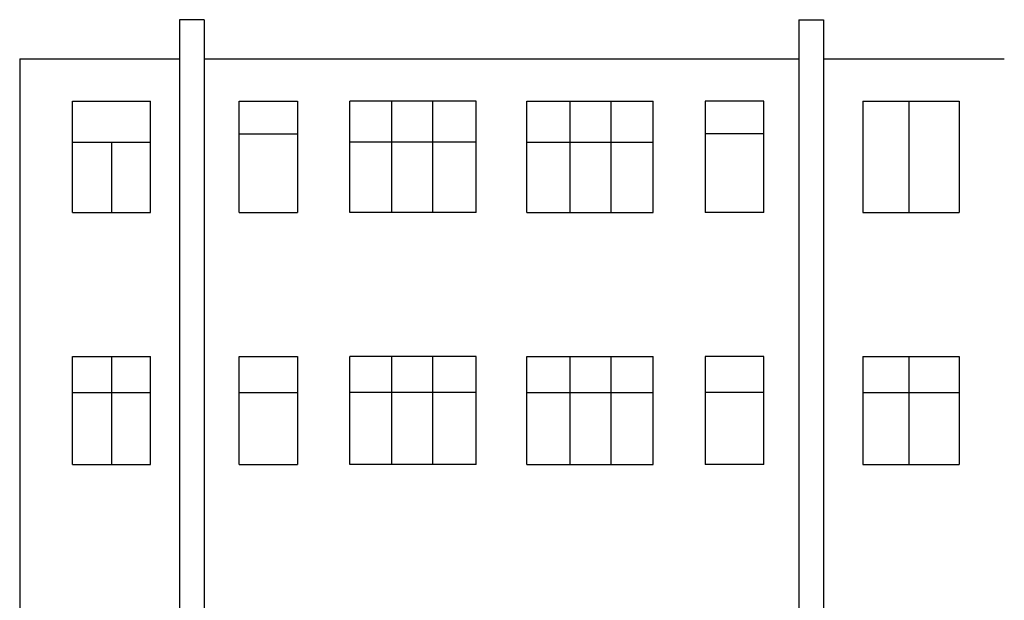
# Model space of a CAD drawing. Units: metres. Extents: x -4619 to 4290, y 1311 to 6302.
# Drawn here: x -2794 to -2782, y 1784 to 1791 of the extents above; entities that cross this region are included whole.
import ezdxf

# ---------------------------------------------------------------- set-up
doc = ezdxf.new("R2010")
doc.units = ezdxf.units.M
doc.header["$MEASUREMENT"] = 0

msp = doc.modelspace()

# ---------------------------------------------------------------- linework, layer by layer
for p, q in [((-2792.004, 1790.556), (-2792.004, 1780.312)), ((-2791.715, 1790.556), (-2792.004, 1790.556)), ((-2791.715, 1790.556), (-2791.715, 1780.6)), ((-2784.734, 1790.556), (-2784.734, 1780.6)), ((-2784.734, 1790.556), (-2784.445, 1790.556)), ((-2784.445, 1790.556), (-2784.445, 1780.312)), ((-2793.881, 1790.095), (-2792.004, 1790.095)), ((-2791.715, 1790.095), (-2784.734, 1790.095)), ((-2784.445, 1790.095), (-2782.321, 1790.095)), ((-2793.262, 1789.6), (-2792.344, 1789.6)), ((-2793.262, 1788.293), (-2793.262, 1789.6)), ((-2792.344, 1788.293), (-2792.344, 1789.6)), ((-2791.304, 1789.6), (-2790.618, 1789.6)), ((-2791.304, 1788.293), (-2791.304, 1789.6)), ((-2790.618, 1789.6), (-2790.618, 1788.293)), ((-2788.522, 1789.6), (-2790.004, 1789.6)), ((-2790.004, 1788.293), (-2790.004, 1789.6)), ((-2789.513, 1788.293), (-2789.513, 1789.6)), ((-2789.03, 1788.293), (-2789.03, 1789.6)), ((-2788.522, 1788.293), (-2788.522, 1789.6)), ((-2787.927, 1789.6), (-2786.445, 1789.6)), ((-2787.927, 1788.293), (-2787.927, 1789.6)), ((-2787.419, 1788.293), (-2787.419, 1789.6)), ((-2786.936, 1788.293), (-2786.936, 1789.6)), ((-2786.445, 1788.293), (-2786.445, 1789.6)), ((-2785.145, 1789.6), (-2785.831, 1789.6)), ((-2785.831, 1789.6), (-2785.831, 1788.293)), ((-2785.145, 1788.293), (-2785.145, 1789.6)), ((-2783.982, 1789.6), (-2782.849, 1789.6)), ((-2783.982, 1789.6), (-2783.982, 1788.293)), ((-2783.442, 1789.6), (-2783.442, 1788.293)), ((-2782.849, 1789.6), (-2782.849, 1788.293)), ((-2791.304, 1789.214), (-2790.618, 1789.214)), ((-2785.145, 1789.214), (-2785.831, 1789.214)), ((-2793.262, 1789.116), (-2792.344, 1789.116)), ((-2792.803, 1789.116), (-2792.803, 1788.293)), ((-2788.522, 1789.116), (-2790.004, 1789.116)), ((-2787.927, 1789.116), (-2786.445, 1789.116)), ((-2793.262, 1788.293), (-2792.344, 1788.293)), ((-2791.304, 1788.293), (-2790.618, 1788.293)), ((-2788.522, 1788.293), (-2790.004, 1788.293)), ((-2787.927, 1788.293), (-2786.445, 1788.293)), ((-2785.145, 1788.293), (-2785.831, 1788.293)), ((-2783.982, 1788.293), (-2782.849, 1788.293)), ((-2793.262, 1786.6), (-2792.344, 1786.6)), ((-2793.262, 1785.333), (-2793.262, 1786.6)), ((-2792.803, 1786.6), (-2792.803, 1785.333)), ((-2792.344, 1785.333), (-2792.344, 1786.6)), ((-2791.304, 1786.6), (-2790.618, 1786.6)), ((-2791.304, 1785.333), (-2791.304, 1786.6)), ((-2790.618, 1786.6), (-2790.618, 1785.333)), ((-2788.522, 1786.6), (-2790.004, 1786.6)), ((-2790.004, 1785.333), (-2790.004, 1786.6)), ((-2789.513, 1785.333), (-2789.513, 1786.6)), ((-2789.03, 1785.333), (-2789.03, 1786.6)), ((-2788.522, 1785.333), (-2788.522, 1786.6)), ((-2787.927, 1786.6), (-2786.445, 1786.6)), ((-2787.927, 1785.333), (-2787.927, 1786.6)), ((-2787.419, 1785.333), (-2787.419, 1786.6)), ((-2786.936, 1785.333), (-2786.936, 1786.6)), ((-2786.445, 1785.333), (-2786.445, 1786.6)), ((-2785.145, 1786.6), (-2785.831, 1786.6)), ((-2785.831, 1786.6), (-2785.831, 1785.333)), ((-2785.145, 1785.333), (-2785.145, 1786.6)), ((-2783.982, 1786.6), (-2782.849, 1786.6)), ((-2783.982, 1786.6), (-2783.982, 1785.333)), ((-2783.442, 1786.6), (-2783.442, 1785.333)), ((-2782.849, 1786.6), (-2782.849, 1785.333)), ((-2793.262, 1786.178), (-2792.344, 1786.178)), ((-2791.304, 1786.178), (-2790.618, 1786.178)), ((-2788.522, 1786.178), (-2790.004, 1786.178)), ((-2787.927, 1786.178), (-2786.445, 1786.178)), ((-2785.145, 1786.178), (-2785.831, 1786.178)), ((-2783.982, 1786.178), (-2782.849, 1786.178)), ((-2793.262, 1785.333), (-2792.344, 1785.333)), ((-2791.304, 1785.333), (-2790.618, 1785.333)), ((-2788.522, 1785.333), (-2790.004, 1785.333)), ((-2787.927, 1785.333), (-2786.445, 1785.333)), ((-2785.145, 1785.333), (-2785.831, 1785.333)), ((-2783.982, 1785.333), (-2782.849, 1785.333))]:
    msp.add_line(p, q)
msp.add_lwpolyline([(-2793.881, 1790.095), (-2793.881, 1776.896)])

doc.saveas('drawing.dxf')
